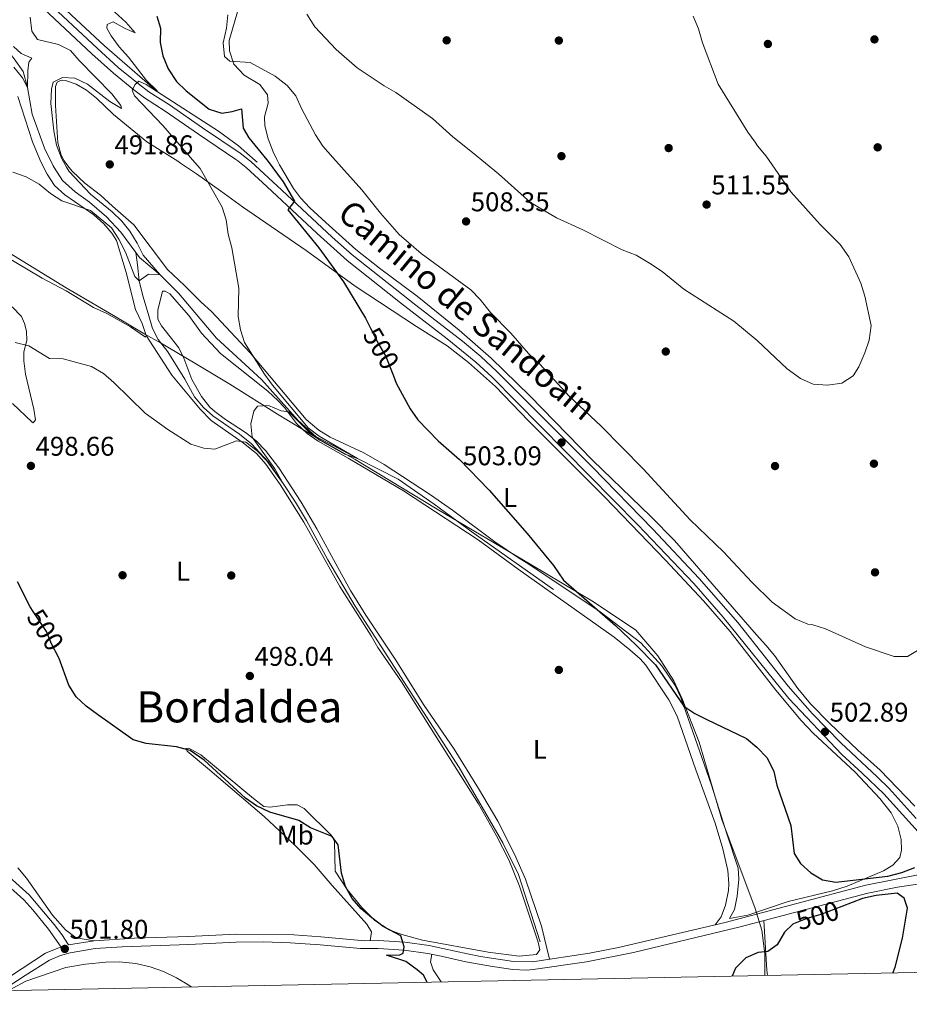
# Model space of a CAD drawing. Units: metres. Extents: x 634707 to 641620, y 734582 to 739345.
# Drawn here: x 635061 to 635390, y 734582 to 734946 of the extents above; entities that cross this region are included whole.
import ezdxf
from ezdxf.enums import TextEntityAlignment as Align

# ---------------------------------------------------------------- set-up
doc = ezdxf.new("R2010")
doc.units = ezdxf.units.M
doc.header["$MEASUREMENT"] = 0
doc.linetypes.add('DGN Style 3', pattern=[107.98422129908259, 77.13158664220185, -30.85263465688074])
doc.linetypes.add('DGN Style 5', pattern=[53.99211064954129, 23.13947599266055, -30.85263465688074])
for name, color, linetype, lineweight in [('Elementos auxiliares', 7, 'Continuous', 5), ('Entidades rústicas y varios', 7, 'Continuous', 5), ('Hidrografía', 7, 'Continuous', 5), ('Otros límites administrativos', 7, 'Continuous', 5), ('Relieve y altimetría', 7, 'Continuous', 5), ('Textos de rotulación', 7, 'Continuous', 5), ('Viales y ferrocarril', 7, 'Continuous', 5)]:
    doc.layers.add(name, color=color, linetype=linetype, lineweight=lineweight)
doc.styles.add('Style-arial', font='arial.shx', dxfattribs={"bigfont": 'arialbig.shx'})
doc.styles.add('Style-Arial Narrow', font='txt')
doc.styles.add('Style-Helvetica-Narrow-Oblique', font='txt')
doc.styles.add('Style-Times New Roman', font='txt')

# ---------------------------------------------------------------- blocks, each defined once
blk = doc.blocks.new('5PATER')
at = {"layer": 'Relieve y altimetría', "linetype": 'Continuous', "lineweight": 5}
h = blk.add_hatch(color=250, dxfattribs=at)
edge = h.paths.add_edge_path()
edge.add_ellipse((0, 0), major_axis=(-1.095731442945027, -1.110710700472634), ratio=0.9994222409660319, start_angle=0, end_angle=360)
blk = doc.blocks.new('5PERFI')
at = {"layer": 'Relieve y altimetría', "linetype": 'Continuous', "lineweight": 5}
h = blk.add_hatch(color=250, dxfattribs=at)
edge = h.paths.add_edge_path()
edge.add_arc((0, 0), 1.55999999938624, 315.0000000018422, 675.0000000018422)

msp = doc.modelspace()

# ---------------------------------------------------------------- linework, layer by layer
at = {"layer": 'Elementos auxiliares', "color": 250, "linetype": 'Continuous', "lineweight": 5, "flags": 128}
msp.add_lwpolyline([(634754.21, 736895.3500000001), (634709.01, 739208.7), (638116.8700000001, 739276.1400000001), (641524.74, 739345.3), (641572.21, 737031.95), (641619.6799999999, 734718.6000000001), (638209.53, 734649.45), (634799.3800000001, 734582.01)], close=True, dxfattribs=at)
at = {"layer": 'Entidades rústicas y varios', "color": 92, "linetype": 'Continuous', "lineweight": 5, "extrusion": (0.4331662719937121, 0.09925289941888714, 0.8958324858833898), "elevation": 348565.8362319314, "flags": 128}
msp.add_lwpolyline([(574136.5529014086, -701534.0341879753), (574138.5072460626, -701534.259214581), (574156.6753358233, -701537.6121110073)], dxfattribs=at)
at = {"layer": 'Entidades rústicas y varios', "color": 92, "linetype": 'Continuous', "lineweight": 5}
for points in [[(635143.0900000001, 734952.94, 507.06), (635138.8800000001, 734938.53, 505.19), (635138.96, 734934.6400000001, 504.73), (635140.56, 734929.72, 504.52), (635144.48, 734925.7, 504.41), (635150.2, 734922.29, 503.82), (635153.0900000001, 734918.4099999999, 503.14), (635153.25, 734915.3400000001, 502.79), (635151.98, 734910.26, 502.25), (635152.1200000001, 734906.9099999999, 502.14), (635153.3300000001, 734902.0800000001, 501.74), (635155.1300000001, 734897.31, 501.43), (635156.53, 734894.47, 501.16), (635157.47, 734892.5800000001, 500.98), (635162.6599999999, 734883.73, 500.97), (635165.3, 734880.26, 500.98), (635168.72, 734876.5800000001, 500.94), (635174.5700000001, 734871.1400000001, 500.92), (635185.77, 734861.21, 501.84), (635194.54, 734854.25, 502.59), (635208.3700000001, 734843.9299999999, 503.31), (635223.95, 734831.3999999999, 503.46), (635235.74, 734821.02, 503.55), (635250.1200000001, 734807.1300000001, 503.65), (635273.31, 734783.3200000001, 503.69), (635294.8500000001, 734762.44, 503.94), (635303.55, 734753.52, 504.32)], [(635079.6300000001, 734891.69, 490.3), (635077.8899999999, 734893.95, 490.24), (635076.7, 734896.0800000001, 490.21), (635075.56, 734900.6699999999, 490.05), (635074.6799999999, 734914.4199999999, 490.02), (635074.69, 734921.54, 489.83), (635075.29, 734923.06, 489.83), (635076.79, 734923.8600000001, 489.89), (635078.3999999999, 734923.69, 489.94), (635082.24, 734922.4199999999, 490.37), (635086.0900000001, 734920.1300000001, 490.72), (635089.8300000001, 734917.1799999999, 491.16), (635096.1599999999, 734911.1300000001, 492.16), (635108.46, 734901.0900000001, 492.51), (635119.8800000001, 734893.9099999999, 493.8), (635120.94, 734893.19, 493.95), (635126.75, 734889.22, 494.78), (635135.7, 734882.8900000001, 495.64), (635143.75, 734876.97, 495.98), (635167.3500000001, 734860.79, 498.45), (635185.45, 734847.6200000001, 500.42), (635208.1399999999, 734832.6699999999, 501.23), (635219.5, 734825.56, 502.32), (635227.3600000001, 734819.3900000001, 502.57), (635237.3400000001, 734810.55, 502.59), (635249.6200000001, 734797.8500000001, 502.37), (635277.8800000001, 734769.55, 502.33), (635300.3, 734746.3, 502.61), (635314.3500000001, 734731.22, 502.78), (635324.1799999999, 734719.8999999999, 502.81), (635341.03, 734698.1699999999, 502.42), (635350.3800000001, 734687.02, 502.38), (635354.9099999999, 734682.3400000001, 502.29), (635370.3600000001, 734667.9299999999, 501.96), (635379.5700000001, 734658.1300000001, 501.91), (635383.74, 734652.8600000001, 501.94), (635386.1799999999, 734647.95, 502.02), (635387.4099999999, 734642.99, 501.99), (635387.52, 734639.02, 501.67), (635386.8700000001, 734636.26, 501.59), (635384.3200000001, 734633.52, 501.32), (635380.8600000001, 734631.4099999999, 501.05), (635367.3999999999, 734625.72, 500.5), (635362.0700000001, 734624, 500.32), (635345.5700000001, 734620.05, 499.64), (635330.6599999999, 734614.94, 499.1), (635323.8700000001, 734613.76, 498.94), (635325.8, 734617.1000000001, 498.97), (635326.74, 734622.01, 499.22), (635327.3200000001, 734628.3500000001, 499.32), (635327.19, 734632.3700000001, 499.32), (635322.8899999999, 734645.0700000001, 499.15), (635317.3300000001, 734663.03, 499.32), (635305.94, 734695.44, 500.21), (635303.78, 734699.94, 500.37), (635298.8500000001, 734707.1699999999, 500.4), (635291.1599999999, 734715.69, 500.21), (635276.1000000001, 734727.1300000001, 499.83), (635249.77, 734744.8, 499.61), (635245.53, 734747.4199999999, 499.94), (635237.1100000001, 734753.0800000001, 499.67), (635221.51, 734764.76, 498.64), (635213.3200000001, 734770.49, 498.39), (635196.1499999999, 734781.71, 497.64), (635188.6399999999, 734786, 497.16), (635176.22, 734791.73, 496.37), (635172.02, 734794.4099999999, 496.02), (635167.3500000001, 734798.27, 495.93), (635146.6000000001, 734823.04, 494.94), (635132.31, 734838.23, 494.26), (635128.49, 734841.69, 493.94), (635122.4199999999, 734847.8999999999, 492.81), (635116.06, 734853.8500000001, 492.29), (635103.5700000001, 734870.3300000001, 491.56), (635095.75, 734877.29, 491.45), (635091.25, 734881.3200000001, 491.13), (635085.52, 734885.7, 490.78), (635080.9299999999, 734890.01, 490.35), (635079.6300000001, 734891.69, 490.3)], [(635060.75, 734917.74, 488.62), (635066.1799999999, 734901.0700000001, 488.93), (635068.8200000001, 734894.44, 489.28), (635070.3500000001, 734891.3600000001, 489.31), (635071.51, 734889.02, 489.34), (635074.3200000001, 734884.8800000001, 489.36), (635078.06, 734881.3999999999, 489.39), (635088.81, 734874.04, 490.12), (635092.51, 734870.74, 490.46), (635095.52, 734867.22, 490.77), (635097.23, 734864.5700000001, 490.98), (635100.76, 734852.71, 491.63), (635104.25, 734839, 492.42), (635106.76, 734833.79, 492.95), (635108.23, 734829.3400000001, 493.48), (635107.97, 734828.79, 493.55), (635102.4299999999, 734832.6599999999, 493.44), (635093.6100000001, 734837.52, 492.91), (635088.7, 734839.71, 492.7), (635078.6100000001, 734845.8800000001, 491.93), (635069.77, 734850.55, 491.24), (635005.1300000001, 734889, 488.71)], [(635257.4099999999, 734598.73, 497.65), (635254.3500000001, 734610.9299999999, 497.3), (635248.46, 734628.3600000001, 496.98), (635244.45, 734637.52, 497.03), (635238.24, 734649.77, 497.3), (635231.1200000001, 734661.78, 497.03), (635222.1000000001, 734676.3900000001, 497.22), (635210.76, 734692.8600000001, 497.03), (635200.5800000001, 734709.3400000001, 497.03), (635189.44, 734725.95, 497.06), (635183.73, 734735.0800000001, 497.26), (635179.05, 734743.5700000001, 497.37), (635171.3200000001, 734757.8600000001, 496.87), (635165.47, 734767.75, 496.33), (635157.26, 734780.46, 495.51), (635152.3300000001, 734786.8600000001, 495.17), (635148.8300000001, 734790.4299999999, 494.95), (635144.95, 734793.52, 494.76), (635137.54, 734798.3500000001, 494.57), (635133.54, 734801.3300000001, 494.52), (635131.78, 734802.9199999999, 494.46), (635128.6799999999, 734806.8400000001, 494.26), (635125.03, 734813.0800000001, 493.95), (635122.0800000001, 734820.96, 493.9), (635120.3200000001, 734824.8700000001, 493.63), (635113.8800000001, 734833.02, 492.95), (635112.45, 734835.48, 492.55), (635112.53, 734838.79, 492.3), (635114.1799999999, 734845.75, 492.11), (635115.22, 734845.8400000001, 492.25), (635116.9199999999, 734844.78, 492.44), (635123.9299999999, 734836.8200000001, 493.22), (635128.6599999999, 734830.3200000001, 493.52), (635135.72, 734822.71, 493.62), (635153.24, 734808.75, 494.41), (635156.9099999999, 734805.3600000001, 494.5), (635159.3700000001, 734802.73, 494.57), (635163.8300000001, 734796.8900000001, 495.01), (635167.6799999999, 734793.19, 495.19), (635171.74, 734790.3, 495.65), (635182.9199999999, 734783.97, 496), (635203.3999999999, 734772, 497.12), (635230.99, 734753.8, 498.38), (635245.74, 734742.94, 498.44), (635281.22, 734717.81, 498.84), (635287.1200000001, 734713.1699999999, 498.9), (635290.8500000001, 734709.8400000001, 498.81), (635293.03, 734707.45, 498.76), (635301.48, 734694.6300000001, 498.65), (635304.5700000001, 734688.6000000001, 498.62), (635311.4199999999, 734668.76, 498.41), (635318.5900000001, 734649.02, 498.54), (635321.52, 734639.46, 498.73), (635323.3300000001, 734631.54, 498.87), (635323.69, 734626.54, 498.86), (635323.52, 734624.0900000001, 498.81), (635322.49, 734618.69, 498.63), (635320.8700000001, 734614.3600000001, 498.41), (635318.6499999999, 734611.46, 499.1)], [(635058.72, 734804.19, 497.87), (635066.05, 734797.3300000001, 497.96), (635066.3700000001, 734797.1000000001, 497.95), (635067.28, 734798.1699999999, 497.9), (635066.69, 734802.1400000001, 497.41), (635063.6000000001, 734815.04, 496.25), (635062.9199999999, 734819.97, 495.8), (635062.99, 734823.3900000001, 495.25), (635064.06, 734827.5, 494.63), (635063.9199999999, 734831.02, 494.12), (635063.2, 734833.79, 493.5), (635062.05, 734836.3700000001, 492.87), (635058.6499999999, 734840.03, 492.56)], [(635108.23, 734829.3400000001, 493.48), (635117.7, 734814.6699999999, 493.32), (635128.1200000001, 734802.19, 493.74), (635132.27, 734797.9199999999, 494.1), (635144.1100000001, 734789.6499999999, 495.13), (635149.1000000001, 734785.5800000001, 495.15), (635152.46, 734781.8600000001, 495.43), (635157.79, 734774.3, 495.95), (635166.48, 734760.3400000001, 496.52), (635179.8400000001, 734736.5700000001, 497.04), (635191.4099999999, 734718.3200000001, 497.21), (635193.8700000001, 734713.97, 497.21), (635202.6200000001, 734701.28, 497.03), (635231.04, 734656.2, 497.07), (635237.7, 734644.3400000001, 497.07), (635242.3, 734635.45, 497.11), (635246.25, 734625.6499999999, 497.12), (635253.19, 734604.98, 497.15), (635253.76, 734602.1300000001, 497.18), (635252.53, 734600.49, 497.18), (635246.1399999999, 734599.8200000001, 497.15), (635234.6799999999, 734601.29, 497.15), (635210.3500000001, 734605.79, 497.8), (635202.71, 734607.8500000001, 498.02), (635198.02, 734609.51, 498.54), (635192.76, 734613.04, 499.07), (635187.99, 734617.81, 499.61), (635182.52, 734624.4199999999, 500.29), (635178.04, 734631.26, 500.26), (635177.8800000001, 734642.26, 499.88), (635176.69, 734644.3999999999, 499.8), (635166.6300000001, 734654.44, 499.58), (635164.05, 734655.8, 499.45), (635160.3999999999, 734655.76, 499.34), (635154.06, 734654.8999999999, 499.5), (635151.74, 734655.1200000001, 499.58), (635147.8600000001, 734658.0800000001, 499.83), (635128.3800000001, 734674.27, 499.58), (635123.8999999999, 734676.81, 499.5), (635122.8899999999, 734676.5800000001, 499.58), (635123.3400000001, 734675.6799999999, 499.85), (635130.8400000001, 734669.3200000001, 500.72), (635151.8, 734651.47, 501.77), (635163.3200000001, 734640.77, 501.95), (635170.3700000001, 734633.69, 502.25), (635176.9199999999, 734625.8999999999, 502.26), (635189.74, 734611.6300000001, 501.1), (635191.49, 734608.81, 500.77), (635191.03, 734605.54, 500.8)], [(635303.55, 734753.52, 504.32), (635333.96, 734718.6599999999, 504.06), (635337.3800000001, 734714.9099999999, 503.57), (635340.54, 734711.06, 503.5), (635349.26, 734698.8200000001, 503.34), (635353.8899999999, 734693.2, 503.25), (635360.8700000001, 734686.03, 503.12), (635371.45, 734675.99, 502.87), (635379.6599999999, 734668.6699999999, 501.98), (635392.48, 734655.3, 500.57)], [(635088.94, 734605.55, 501.63), (635082.3500000001, 734606.6300000001, 502.06), (635078.3200000001, 734609.55, 502.34), (635073.48, 734614.98, 502.38), (635063.9299999999, 734628.6799999999, 501.82), (635060.72, 734632.51, 501.67)], [(635213.8, 734600.53, 498.89), (635213.3700000001, 734597.6699999999, 498.81), (635214.28, 734594.72, 498.56), (635217.3400000001, 734590.27, 498.42)], [(635057.22, 734587.1100000001, 501.83), (635063.69, 734590.5800000001, 501.67), (635078.52, 734595.5800000001, 501.32), (635085.7, 734596.8700000001, 501.02), (635093.23, 734597.56, 500.89), (635098.23, 734597.6699999999, 500.76), (635104.3800000001, 734597.1000000001, 500.57), (635109.6699999999, 734595.8200000001, 500.45), (635114.56, 734594.0900000001, 500.4), (635119.46, 734591.8400000001, 500.32), (635123.94, 734589.1400000001, 500.18), (635124.8500000001, 734588.45, 500.15)]]:
    msp.add_polyline3d(points, dxfattribs=at)
at = {"layer": 'Hidrografía', "color": 142, "linetype": 'DGN Style 3', "lineweight": 15}
for points in [[(635149.29, 734893.47, 499.47), (635148.47, 734894.1799999999, 499.39), (635142.3, 734899.5, 498.8), (635134.97, 734904.99, 498.26), (635112.3999999999, 734919.5800000001, 495), (635092.79, 734936.51, 493.18), (635076.97, 734951.27, 490.68), (635069.52, 734958.5900000001, 490), (635052.76, 734972.7, 489.22), (635045.69, 734979.0700000001, 488.34), (635037.6200000001, 734987.31, 487.33), (635027.3899999999, 734996.24, 485), (635019.0700000001, 735002.72, 484.63), (635013.1300000001, 735006.8400000001, 484.29), (635006.9199999999, 735010.1799999999, 483.95), (635001.8200000001, 735012.3900000001, 483.68), (634997.3400000001, 735013.6000000001, 483.21), (634991.04, 735015.05, 482.09), (634986.6699999999, 735015.2, 482.03)], [(635104.31, 734860.0700000001, 489.43), (635098.75, 734867.6599999999, 488.78), (635093.45, 734873.3200000001, 488.78), (635087.21, 734878.72, 488.65), (635081.98, 734882.48, 488.48), (635077.28, 734886.69, 488.24), (635074.1499999999, 734891.5, 488.06), (635073.75, 734892.1100000001, 488.04), (635070.56, 734898.71, 487.5), (635066, 734911.26, 486.62), (635064.3300000001, 734921.1300000001, 485), (635062.6799999999, 734927.01, 484.97), (635059.3899999999, 734931.72, 484.8), (635055.56, 734936.55, 484.32), (635045.3300000001, 734946.04, 484.05), (635033.1499999999, 734959.45, 483.75), (635009.3600000001, 734983.98, 482.84), (635006.1799999999, 734986.26, 482.57), (635001.6799999999, 734988.4099999999, 482.63), (634997.9199999999, 734989.1200000001, 482.8), (634994.1100000001, 734988.5900000001, 482.36), (634986.03, 734986, 481.78)], [(635253.94, 734605.0900000001, 496.85), (635245.8899999999, 734630.02, 496.75), (635240.1200000001, 734641.6799999999, 496.75), (635223.95, 734669.6100000001, 496.68), (635185.4199999999, 734729.3300000001, 496.68), (635175.3400000001, 734746.45, 496.68), (635167.53, 734760.98, 496.18), (635163.4299999999, 734767.77, 495.74), (635158.8999999999, 734774.6300000001, 495), (635153.29, 734782.71, 494.93), (635147.1699999999, 734789.29, 494.53), (635142.72, 734792.8700000001, 494.29), (635132.8400000001, 734799.69, 493.88), (635129.3800000001, 734802.81, 493.68), (635126.1100000001, 734806.6699999999, 493.34), (635122.48, 734813.23, 492.77), (635116.23, 734823.3999999999, 492.43), (635112.6100000001, 734827.96, 492.06), (635110.5800000001, 734831.95, 491.72), (635108.97, 734837.56, 491.01), (635106.94, 734844.1200000001, 490.61), (635105.5900000001, 734849.5900000001, 490), (635104.95, 734855.53, 489.97), (635104.31, 734860.0700000001, 489.43)], [(635258.79, 734735.48, 498.05), (635229.1499999999, 734756.3600000001, 498.05), (635214.6499999999, 734767.03, 497.14), (635201.4299999999, 734776.23, 496.6), (635186.3700000001, 734783.9099999999, 495), (635177.31, 734788.72, 495), (635171.1100000001, 734791.8900000001, 494.53), (635164.3500000001, 734797.96, 494.19), (635150.79, 734813.1699999999, 493.61), (635134.22, 734828.47, 492.4), (635120.0900000001, 734845.05, 491.45), (635113.3300000001, 734851.8600000001, 490), (635105.6599999999, 734858.22, 489.59), (635104.31, 734860.0700000001, 489.43)]]:
    msp.add_polyline3d(points, dxfattribs=at)
at = {"layer": 'Otros límites administrativos', "color": 250, "linetype": 'Continuous', "lineweight": 5, "ltscale": 0.5}
msp.add_polyline3d([(635057.52, 734859.98, 490.68), (635078.54, 734847.05, 491.83), (635096.06, 734836.8200000001, 492.96), (635106.5, 734830.6100000001, 493.43), (635107.73, 734829.9199999999, 493.43), (635113.45, 734826.72, 492.23), (635126.21, 734819.1599999999, 493.85), (635139.1000000001, 734811.3600000001, 494.28), (635156.72, 734800.3400000001, 495), (635160.77, 734797.81, 495), (635171.47, 734791.48, 494.78), (635185.5, 734783.5700000001, 495.47), (635215.8, 734765.1599999999, 497.42), (635250.46, 734744.7, 499.64), (635273.6599999999, 734730.9299999999, 500.1), (635289.29, 734720.3999999999, 500.35), (635297.3899999999, 734710.95, 500.47), (635303.3400000001, 734701.71, 500.43), (635306.4199999999, 734695.05, 500.2), (635312.6599999999, 734678.96, 499.76), (635321.1200000001, 734650.3400000001, 499.17), (635333.3600000001, 734617.51, 499.25), (635335.8400000001, 734609.44, 499.28), (635336.95, 734600.71, 500.05), (635337.03, 734592.6400000001, 500.52)], dxfattribs=at)
at = {"layer": 'Relieve y altimetría', "color": 30, "linetype": 'Continuous', "lineweight": 5, "flags": 128}
for points, elevation in [([(635095.19, 734950.27), (635100.6200000001, 734945.3400000001), (635104.1399999999, 734941.31), (635100.46, 734942.9199999999), (635096.01, 734945.3700000001), (635093.76, 734944.47), (635093.69, 734943.1300000001), (635095.23, 734940.24), (635098.19, 734936.21), (635101.6100000001, 734932.3600000001), (635108.26, 734923.77), (635112.26, 734919.94), (635112.3999999999, 734919.5800000001), (635108.23, 734922.29), (635105.52, 734923.5), (635104.1599999999, 734922.27), (635102.96, 734920.0900000001), (635103.8800000001, 734918.03), (635114.29, 734907.05), (635126.24, 734893.3800000001), (635128.1300000001, 734891.22), (635136.31, 734876.9099999999), (635137.79, 734872.1400000001), (635138.45, 734866.8300000001), (635139.9099999999, 734861.8700000001), (635142.51, 734846.8500000001), (635142.26, 734836.46), (635143.03, 734831.52), (635144.5900000001, 734826.75), (635151.98, 734815.05), (635154.96, 734811.03), (635168.04, 734795.28), (635172.1699999999, 734792.19), (635186.3700000001, 734783.9099999999), (635181.6499999999, 734785.51), (635172.44, 734790.6300000001), (635168.4099999999, 734793.6100000001), (635160.94, 734801.1200000001), (635158.06, 734801.53), (635153.3999999999, 734803.48), (635149.3200000001, 734803.31), (635148.01, 734801.3999999999), (635146.94, 734796.74), (635147.44, 734791.77), (635155.8300000001, 734780.0700000001), (635158.8999999999, 734774.6300000001)], 495), ([(635065.24, 734947.19), (635065.8899999999, 734941.9099999999), (635067.99, 734938.9199999999), (635075.76, 734936.99), (635080.25, 734934.77), (635083.4299999999, 734931.1100000001), (635095.4299999999, 734918.77), (635098.78, 734914.48), (635099.01, 734913.3200000001), (635094.73, 734915.8900000001), (635086.45, 734922.3200000001), (635081.8500000001, 734924.56), (635077.1799999999, 734924.8200000001), (635073.81, 734923.06), (635073.1200000001, 734920.56), (635072.97, 734915.2), (635073.98, 734905.1499999999), (635075.0700000001, 734899.77), (635076.98, 734894.78), (635078.77, 734891.6599999999), (635079.6699999999, 734890.1100000001), (635087.6499999999, 734881.6599999999), (635095.56, 734875.1699999999), (635099.19, 734871.72), (635102.1699999999, 734868.02), (635104.8800000001, 734863.5700000001), (635107.1300000001, 734859.1000000001), (635113.3300000001, 734851.8600000001), (635109.0900000001, 734852.1000000001), (635105.5900000001, 734849.5900000001), (635103.98, 734851.23), (635100.55, 734860.23), (635098.1100000001, 734864.99), (635095.3400000001, 734869.1599999999), (635087.54, 734875.6200000001), (635077.01, 734879.25), (635072.79, 734881.9199999999), (635068.5700000001, 734885.3400000001), (635063.79, 734888.04), (635058.81, 734889.8400000001)], 490), ([(635138.3800000001, 734948), (635137.8999999999, 734943.03), (635136.72, 734937.6400000001), (635137.21, 734932.6300000001), (635139.1000000001, 734930.81), (635146.6300000001, 734930.3900000001), (635155.8800000001, 734925.27), (635160.3899999999, 734921.9299999999), (635163.48, 734918), (635165.5900000001, 734913.31), (635170.8600000001, 734903.6300000001), (635173.53, 734899.3999999999), (635177.27, 734895.22), (635187.9299999999, 734883.31), (635194.8400000001, 734874.69), (635201.74, 734866.77), (635209.8800000001, 734859.71), (635228.2, 734846.24), (635231.71, 734842.6799999999), (635235.56, 734837.95), (635243.04, 734830.23), (635249.6200000001, 734822.69), (635253.74, 734818.74), (635264.46, 734807.1200000001), (635276.45, 734795.9199999999), (635291.95, 734780.1200000001), (635309.4199999999, 734761.2), (635321.6699999999, 734749.4199999999), (635332.25, 734738.1300000001), (635339.75, 734730.81), (635348.27, 734724.6200000001), (635352.8700000001, 734722.6499999999), (635354.72, 734722.4099999999), (635359.49, 734720.9099999999), (635374.19, 734714.23), (635384.78, 734710.71), (635389.79, 734710.6699999999), (635393.45, 734712.8200000001)], 505), ([(635167.6499999999, 734948.23), (635170.6200000001, 734943.55), (635178.48, 734935.1799999999), (635186.23, 734928.46), (635196.1499999999, 734921.73), (635200.52, 734919.23), (635214.06, 734909.71), (635221.6399999999, 734902.9199999999), (635228.8300000001, 734897.0800000001), (635238.55, 734889.19), (635250.3700000001, 734878.6300000001), (635259.9199999999, 734872.9299999999), (635269.6599999999, 734868.53), (635284.23, 734861.1400000001), (635289.3800000001, 734859.1699999999), (635294.3800000001, 734856.1200000001), (635299.06, 734853.04), (635307, 734846.5900000001), (635325.5700000001, 734834.6400000001), (635334.1399999999, 734827.53), (635345.28, 734817.0900000001), (635350.24, 734813.55), (635354.9199999999, 734811.45), (635360.21, 734810.97), (635365.44, 734811.8200000001), (635369.71, 734814.4199999999), (635371.81, 734817.78), (635374.03, 734822.96), (635375.6300000001, 734827.7), (635376.3500000001, 734833.04), (635374.03, 734843.98), (635372.51, 734848.74), (635368.01, 734858.51), (635364.8300000001, 734863), (635357.4199999999, 734870.3999999999), (635346.6000000001, 734882.52), (635337.45, 734895.76), (635334.24, 734899.6000000001), (635333.3600000001, 734900.8700000001)], 510), ([(635333.3600000001, 734900.8700000001), (635330.77, 734904.5900000001), (635319.71, 734922.3800000001), (635313.9099999999, 734937.5900000001), (635312.5, 734942.8800000001), (635310.5, 734947.47)], 510), ([(635059.1699999999, 734936.3500000001), (635061.98, 734933.71), (635065.8999999999, 734931.98), (635064.75, 734930.52), (635064.3800000001, 734927.27), (635064.3300000001, 734921.1300000001), (635062.4099999999, 734924.73), (635059.26, 734928.6100000001)], 485), ([(635158.8999999999, 734774.6300000001), (635152.8400000001, 734783.02), (635149.19, 734786.7), (635145.03, 734789.9199999999), (635141.54, 734790.46), (635133.5900000001, 734787.31), (635129.52, 734787.69), (635124.74, 734789.1400000001), (635116.1399999999, 734794.6000000001), (635107.8300000001, 734800.72), (635096.1699999999, 734812.04), (635092.3899999999, 734815.31), (635087.96, 734817.8999999999), (635077.52, 734820.72), (635072.48, 734820.8500000001), (635064.79, 734825.6300000001), (635059.71, 734826.8600000001)], 495)]:
    msp.add_lwpolyline(points, dxfattribs=dict(at, elevation=elevation))
at = {"layer": 'Relieve y altimetría', "color": 30, "linetype": 'Continuous', "lineweight": 25, "flags": 128}
for points, elevation in [([(635112.1100000001, 734947.52), (635113.48, 734943.02), (635113.3700000001, 734937.75), (635114.3600000001, 734932.8500000001), (635116.28, 734928.05), (635119.4299999999, 734923.4099999999), (635123.03, 734919.94), (635131.4299999999, 734913.0800000001), (635136.1399999999, 734911.6200000001), (635140.02, 734912.23), (635143.47, 734913.24), (635144, 734906.0900000001), (635146.1499999999, 734902.45), (635152.8300000001, 734894.3400000001), (635152.9099999999, 734894.24), (635158.8300000001, 734886.28), (635163, 734879.0800000001), (635160.6300000001, 734875.9299999999), (635172.04, 734861.8800000001), (635181.2, 734849.21), (635189.27, 734835.8600000001), (635191.31, 734831.8200000001)], 500), ([(635199.6599999999, 734814.45), (635200.7, 734811.75), (635205.8700000001, 734802.28), (635208.7, 734798.1599999999), (635216.1200000001, 734790.49), (635224.0900000001, 734783.52), (635235.02, 734772.24), (635249.1000000001, 734756.1400000001), (635258.8200000001, 734744.3), (635262.5800000001, 734738.94), (635281.78, 734722.0700000001), (635289.4199999999, 734714.8900000001), (635296.6200000001, 734707.52), (635307.0700000001, 734692.23), (635311.0700000001, 734689.6000000001), (635315.52, 734687.3200000001), (635330.25, 734680.3800000001), (635334.0700000001, 734677.1699999999), (635337.8, 734673.22), (635340.3400000001, 734668.1100000001), (635341.44, 734663.02), (635346.5900000001, 734648.21), (635347.8, 734637.74), (635350.1599999999, 734634.0700000001), (635354, 734630.6499999999), (635358.3200000001, 734628), (635363.2, 734627.24), (635382.53, 734629.46), (635387.6499999999, 734630.76), (635392.51, 734632.5700000001)], 500), ([(635066.44, 734727.3300000001), (635065.3, 734729.0700000001), (635060.5900000001, 734738.22)], 500.0000000000001), ([(635212.1200000001, 734590.1699999999), (635210.71, 734592.73), (635208.4099999999, 734594.8200000001), (635204.1699999999, 734597.8600000001), (635197.1200000001, 734600.19), (635201.99, 734600.27), (635203.23, 734600.96), (635203.56, 734603.28), (635202.3600000001, 734607.3600000001), (635195.8800000001, 734610.8500000001), (635191.69, 734613.94), (635187.6499999999, 734617.31), (635184.3700000001, 734621.1000000001), (635181.96, 734625.5800000001), (635180.4299999999, 734630.47), (635179.1499999999, 734640.94), (635176.95, 734644.1400000001), (635168.9199999999, 734647.3400000001), (635164.6699999999, 734649.99), (635153.9299999999, 734653.0700000001), (635149.03, 734655.44), (635144.9299999999, 734658.31), (635129.5900000001, 734672.3400000001), (635124.47, 734675.9299999999), (635119.3500000001, 734677.24), (635108.24, 734678.53), (635103.4099999999, 734679.8800000001), (635090.22, 734689.1499999999), (635085.9299999999, 734692.3400000001), (635082.3300000001, 734695.8), (635079.6200000001, 734700.05), (635075.97, 734709.97), (635075.71, 734710.47)], 500), ([(635384.3400000001, 734593.5700000001), (635385.1499999999, 734595.7), (635387.95, 734606.45), (635389.73, 734617.5900000001), (635388.54, 734621.29), (635385.94, 734623.1300000001), (635378.22, 734622.3), (635373.1100000001, 734621.2), (635365.47, 734618.22)], 500), ([(635347.3899999999, 734611.6400000001), (635344.26, 734608.6400000001), (635341.53, 734603.97), (635338.0900000001, 734601.5700000001), (635334.55, 734601.23), (635329.97, 734599.26), (635326.1499999999, 734595.4099999999), (635324.8899999999, 734592.3999999999)], 500)]:
    msp.add_lwpolyline(points, dxfattribs=dict(at, elevation=elevation))
at = {"layer": 'Relieve y altimetría', "color": 27, "linetype": 'DGN Style 5', "lineweight": 25, "elevation": 500, "flags": 128}
for points in [[(635191.31, 734831.8200000001), (635194.21, 734826.0800000001), (635196.8800000001, 734821.6499999999), (635199.6599999999, 734814.45)], [(635075.71, 734710.47), (635073.21, 734715.3400000001), (635071.27, 734719.96), (635066.44, 734727.3300000001)], [(635365.47, 734618.22), (635357.73, 734615.2), (635352.5900000001, 734613.75), (635347.5800000001, 734611.8300000001), (635347.3899999999, 734611.6400000001)]]:
    msp.add_lwpolyline(points, dxfattribs=at)
at = {"layer": 'Viales y ferrocarril', "color": 250, "linetype": 'Continuous', "lineweight": 5}
for points in [[(635394.77, 734644.6200000001, 499.7), (635380.97, 734659.8800000001, 501.33), (635373.05, 734667.56, 502.16), (635365.53, 734674.44, 502.4), (635345.9199999999, 734695.0700000001, 502.77), (635321.6399999999, 734725.22, 503.12), (635310.69, 734737.6400000001, 503.16), (635290.06, 734759.4199999999, 503.11), (635235.97, 734814.0900000001, 503), (635230.1399999999, 734819.55, 503.19), (635219.51, 734828.22, 503.07), (635202.3, 734841.52, 502.52), (635182.55, 734857.1400000001, 501.3), (635171.3999999999, 734867.1499999999, 500.58), (635152.79, 734884.5700000001, 499.73), (635145.21, 734891.49, 499.11), (635142.06, 734893.95, 498.87), (635141.3, 734894.54, 498.81), (635127.48, 734903.9099999999, 497.84), (635115.21, 734912.3500000001, 496), (635107.6000000001, 734917.29, 495.21), (635103.6200000001, 734920.29, 494.87), (635096.06, 734926.46, 493.7), (635088.1200000001, 734933.6000000001, 492.62), (635062.4299999999, 734957.74, 490.4)], [(634968.79, 734677.23, 491), (634981.06, 734672.3999999999, 492.49), (634992.1799999999, 734667.5, 494.21), (635004.3500000001, 734662.25, 495.5), (635020.04, 734656.78, 498.4), (635023.1699999999, 734655.3200000001, 498.78), (635026.71, 734653.1200000001, 498.95), (635030.71, 734650.26, 499.13), (635045.1100000001, 734636.3999999999, 499.97), (635055.69, 734627.2, 501.3), (635062.94, 734620.6200000001, 501.66), (635066.3200000001, 734616.9299999999, 501.78), (635072.03, 734609.81, 501.9), (635076.72, 734603.1699999999, 501.73), (635075.54, 734602.8200000001, 501.66), (635071.01, 734600.9199999999, 501.71), (635049.6000000001, 734586.96, 501.68)], [(635079.46, 734603.99, 501.71), (635088.94, 734605.55, 501.63), (635103.9199999999, 734606.4199999999, 501.77), (635123.8300000001, 734607.0700000001, 502.14), (635141.4299999999, 734607.99, 501.93), (635162.8400000001, 734607.6799999999, 501.84), (635172.81, 734607, 501.69), (635189.1000000001, 734605.5, 500.98), (635194.0800000001, 734605.6000000001, 500.51), (635203.9099999999, 734604.99, 499.82), (635212.9099999999, 734603.72, 499.17), (635217.96, 734602.7, 499.03), (635226.97, 734600.6400000001, 498.14), (635231.8800000001, 734599.71, 498.03), (635244.04, 734597.8700000001, 497.63), (635251.1100000001, 734597.78, 497.6), (635272.1699999999, 734600.95, 497.78), (635282.8999999999, 734603, 497.98), (635322.3300000001, 734612.3300000001, 499.22), (635374.3700000001, 734626.05, 500.12), (635394.8999999999, 734630.1400000001, 499.55)]]:
    msp.add_polyline3d(points, dxfattribs=at)
at = {"layer": 'Viales y ferrocarril', "color": 250, "linetype": 'DGN Style 3', "lineweight": 5}
for points in [[(635063.1399999999, 734960.8500000001, 490.29), (635090, 734935.6499999999, 492.62), (635097.8700000001, 734928.5700000001, 493.7), (635105.3300000001, 734922.47, 494.87), (635109.2, 734919.56, 495.21), (635116.75, 734914.6599999999, 496), (635129.04, 734906.2, 497.84), (635142.9299999999, 734896.79, 498.81), (635146.3899999999, 734894.1000000001, 499.07), (635146.8700000001, 734893.73, 499.1), (635158.3300000001, 734883.2, 499.97), (635176.94, 734865.79, 500.82), (635184.3400000001, 734859.26, 501.3), (635207.96, 734840.6400000001, 502.72), (635225.1599999999, 734827.29, 503.15), (635231.97, 734821.6400000001, 503.19), (635237.8999999999, 734816.0800000001, 503), (635273.2, 734780.6699999999, 503.06), (635295.53, 734757.75, 503.11), (635312.74, 734739.51, 503.16), (635326.98, 734723.1799999999, 503.09), (635345.6399999999, 734699.7, 502.81), (635354.6699999999, 734689.4199999999, 502.65), (635365.1300000001, 734678.6699999999, 502.45), (635378.5900000001, 734666.1799999999, 501.81), (635382.97, 734661.81, 501.33), (635393, 734650.72, 500.08)], [(634969.78, 734679.75, 491), (634982.1000000001, 734674.8999999999, 492.49), (634993.26, 734669.98, 494.21), (635005.3300000001, 734664.77, 495.5), (635021.06, 734659.29, 498.4), (635024.46, 734657.7, 498.78), (635028.21, 734655.3700000001, 498.95), (635032.44, 734652.3500000001, 499.13), (635047.3800000001, 734638, 500), (635057.49, 734629.22, 501.3), (635064.8899999999, 734622.5, 501.66), (635074.1399999999, 734611.51, 501.9), (635077, 734607.8, 501.84), (635079.46, 734603.99, 501.71)], [(635406.1300000001, 734628.3500000001, 499.11), (635386.06, 734625.3700000001, 499.81), (635375.03, 734623.1799999999, 500.12), (635327.8899999999, 734610.69, 499.35), (635288.3999999999, 734601.2, 498.11), (635271.0900000001, 734597.76, 497.76), (635251.31, 734594.8300000001, 497.6), (635248.81, 734594.6599999999, 497.59), (635243.8, 734594.9299999999, 497.63), (635236.31, 734595.97, 497.86), (635226.3600000001, 734597.76, 498.14), (635217.3400000001, 734599.8200000001, 499.03), (635212.4099999999, 734600.81, 499.17), (635203.6200000001, 734602.06, 499.82), (635194.01, 734602.6499999999, 500.51), (635187.5, 734602.6599999999, 501.08), (635172.5800000001, 734604.06, 501.69), (635161.48, 734604.8, 501.85), (635151.48, 734605.1300000001, 501.89), (635141.49, 734605.04, 501.93), (635123.96, 734604.1300000001, 502.14), (635099.25, 734603.26, 501.71), (635089.27, 734602.6200000001, 501.63), (635080.1200000001, 734601.1100000001, 501.71), (635076.53, 734600.04, 501.66), (635072.3899999999, 734598.3, 501.71), (635063.3999999999, 734592.6799999999, 501.71), (635054.98, 734587.0700000001, 501.69)]]:
    msp.add_polyline3d(points, dxfattribs=at)

# ---------------------------------------------------------------- block references
at = {"layer": 'Relieve y altimetría', "color": 250, "linetype": 'Continuous', "lineweight": 5}
for name, p in [('5PERFI', (635219.3200000001, 734938.5800000001, 513.5600000000001)), ('5PERFI', (635260.81, 734938.5, 514.49)), ('5PERFI', (635377.54, 734938.9199999999, 506.3)), ('5PERFI', (635338.1300000001, 734937.23, 507.23)), ('5PERFI', (635301.4199999999, 734898.72, 512.55)), ('5PERFI', (635378.73, 734899, 505.71)), ('5PERFI', (635261.78, 734895.74, 511.96)), ('5PATER', (635094.72, 734892.6799999999, 491.86)), ('5PATER', (635315.46, 734877.8200000001, 511.55)), ('5PATER', (635226.5, 734871.5900000001, 508.35)), ('5PERFI', (635300.3600000001, 734823.46, 508.33)), ('5PATER', (635261.79, 734789.8200000001, 503.09)), ('5PATER', (635065.56, 734781.1699999999, 498.66)), ('5PERFI', (635340.76, 734781.1000000001, 508.83)), ('5PERFI', (635377.3400000001, 734781.98, 508.92)), ('5PERFI', (635099.45, 734740.72, 498.7)), ('5PERFI', (635377.75, 734741.78, 507.99)), ('5PERFI', (635139.6499999999, 734740.6200000001, 496.76)), ('5PERFI', (635260.8200000001, 734705.69, 498.04)), ('5PATER', (635146.54, 734703.46, 498.04)), ('5PATER', (635359.24, 734682.8, 502.89)), ('5PATER', (635078.1000000001, 734602.51, 501.8))]:
    msp.add_blockref(name, p, dxfattribs=at)

# ---------------------------------------------------------------- texts
at = {"layer": 'Entidades rústicas y varios', "color": 92, "linetype": 'Continuous', "lineweight": 5, "style": 'Style-Arial Narrow'}
for s, p in [('L', (635242.7311652175, 734769.43001, 500.32)), ('L', (635121.8211652173, 734742.2400100001, 497.54)), ('L', (635253.7911652175, 734676.3300099999, 497.73)), ('Mb', (635163.2898759679, 734644.6000099999, 501.17))]:
    msp.add_text(s, height=7.000020000000001, dxfattribs=at).set_placement(p, align=Align.MIDDLE_CENTER)
at = {"layer": 'Textos de rotulación', "color": 250, "linetype": 'Continuous', "lineweight": 5, "style": 'Style-arial'}
for s, p in [('491.86', (635096.46, 734896.4299999999, 491.86)), ('511.55', (635317.2, 734881.5800000001, 511.55)), ('508.35', (635228.24, 734875.3400000001, 508.35)), ('498.66', (635067.29, 734784.9199999999, 498.66)), ('503.09', (635225.3800000001, 734781.3999999999, 503.09)), ('498.04', (635148.28, 734707.21, 498.04)), ('502.89', (635360.98, 734686.55, 502.89)), ('501.80', (635079.8300000001, 734606.26, 501.8))]:
    msp.add_text(s, height=7.000020000000001, dxfattribs=at).set_placement(p)
at = {"layer": 'Textos de rotulación', "color": 250, "linetype": 'Continuous', "lineweight": 5, "style": 'Style-Helvetica-Narrow-Oblique'}
msp.add_text('Camino de Sandoain', height=8.99994, rotation=320.2580000755281, dxfattribs=at).set_placement((635224.1156003461, 734835.3697363322, 503.8), align=Align.CENTER)
at = {"layer": 'Textos de rotulación', "color": 27, "linetype": 'Continuous', "lineweight": 5, "style": 'Style-Helvetica-Narrow-Oblique'}
for height, rotation, p in [(6.999960000000001, 301.0587617098344, (635195.0904199644, 734824.6241320034, 500)), (6.999900000000001, 303.2450635496214, (635070.9125899656, 734720.5145951614, 500)), (6.999900000000001, 15.72444509908156, (635356.5190379147, 734614.8639185913, 500))]:
    msp.add_text('500', height=height, rotation=rotation, dxfattribs=at).set_placement(p, align=Align.MIDDLE_CENTER)
at = {"layer": 'Textos de rotulación', "color": 250, "linetype": 'Continuous', "lineweight": 5, "style": 'Style-Times New Roman'}
msp.add_text('Bordaldea', height=11.50002, dxfattribs=at).set_placement((635142.6174841758, 734692.0400100001, 498.58), align=Align.MIDDLE_CENTER)

doc.saveas('drawing.dxf')
